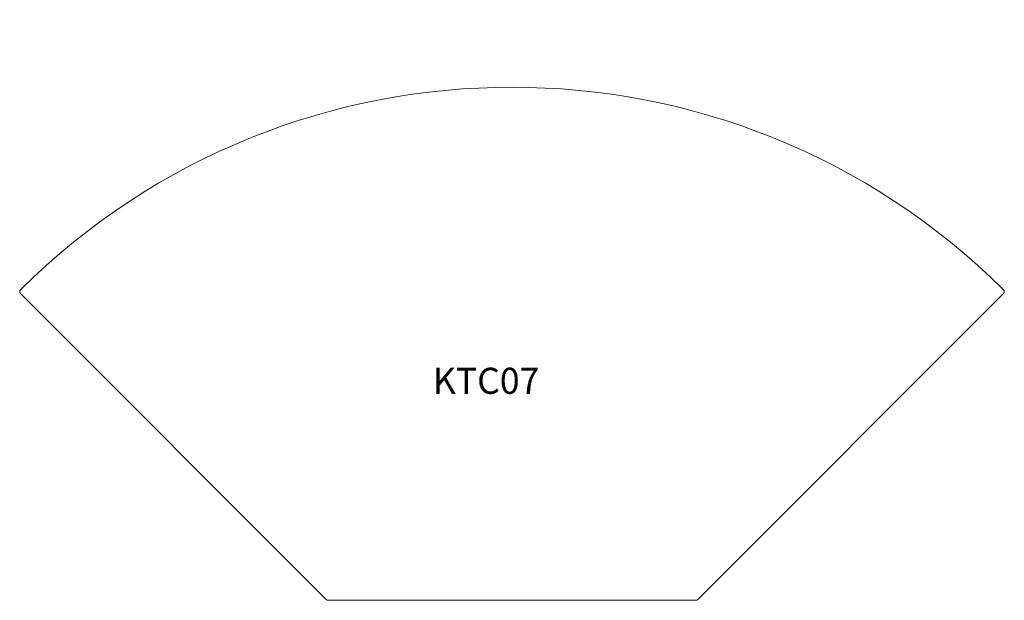
# Model space of a CAD drawing. Units: inches. Extents: x -21.3 to 23.3, y -10 to 16.3.
import ezdxf

# ---------------------------------------------------------------- set-up
doc = ezdxf.new("R2010")
doc.units = ezdxf.units.IN
doc.header["$LTSCALE"] = 12
doc.header["$MEASUREMENT"] = 0
doc.layers.add('Annotation', color=7, linetype='Continuous', lineweight=9)
doc.layers.add('Furniture', color=7, linetype='Continuous', lineweight=9)
doc.styles.add('Arial', font='arial.ttf', dxfattribs={"height": 1.181102})

# ---------------------------------------------------------------- blocks, each defined once
blk = doc.blocks.new('Table-K_Series-KTC07 - Corner-22508-Level 1')
at = {"layer": 'Furniture'}
for p, q in [((-21.223, 3.877), (-7.383, -9.963)), ((9.44, -9.963), (23.281, 3.877)), ((-7.294, -10), (9.352, -10))]:
    blk.add_line(p, q, dxfattribs=at)
for centre, radius, start, end in [((1.029, -18.375), 31.594, 45.2276, 134.7724), ((-21.135, 3.965), 0.125, 134.7724, 225), ((23.192, 3.965), 0.125, 315, 45.2276), ((-7.294, -9.875), 0.125, 225, 270), ((9.352, -9.875), 0.125, 270, 315)]:
    blk.add_arc(centre, radius, start, end, dxfattribs=at)

msp = doc.modelspace()

# ---------------------------------------------------------------- block references
at = {"layer": 'Furniture'}
msp.add_blockref('Table-K_Series-KTC07 - Corner-22508-Level 1', (0, 0), dxfattribs=at)

# ---------------------------------------------------------------- texts
at = {"layer": 'Annotation', "insert": (-2.556, 0.524), "char_height": 1.1811, "width": 6.2115, "attachment_point": 1, "style": 'Arial'}
msp.add_mtext('KTC07', dxfattribs=at)

doc.saveas('drawing.dxf')
